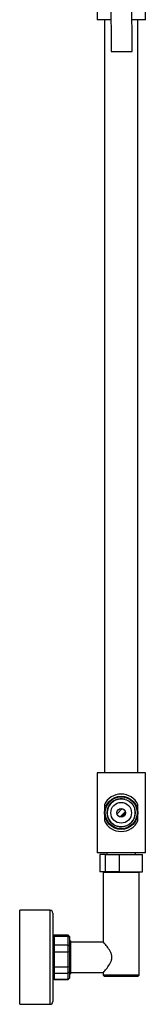
# Model space of a CAD drawing. Units: inches. Extents: x -1228 to -156, y -1163 to 1762.
# Drawn here: x -624 to -533, y 198 to 910 of the extents above; entities that cross this region are included whole.
import ezdxf

# ---------------------------------------------------------------- set-up
doc = ezdxf.new("R2010")
doc.units = ezdxf.units.IN
for name, color, linetype in [('016019', 7, 'Continuous'), ('035190', 7, 'Continuous'), ('045010', 7, 'Continuous'), ('045036', 7, 'Continuous'), ('045046', 7, 'Continuous'), ('045048', 7, 'Continuous'), ('045050', 7, 'Continuous'), ('045098', 7, 'Continuous'), ('045104', 7, 'Continuous'), ('045110', 7, 'Continuous'), ('056047', 7, 'Continuous'), ('056066', 7, 'Continuous'), ('915003A', 7, 'Continuous'), ('915003C', 7, 'Continuous'), ('990054', 7, 'Continuous'), ('Default', 7, 'Continuous')]:
    doc.layers.add(name, color=color, linetype=linetype)

# ---------------------------------------------------------------- blocks, each defined once
blk = doc.blocks.new('SE8')
at = {"layer": '016019', "color": 7, "linetype": 'Continuous', "ltscale": 25.4}
for p, q in [((-624.08, 197.95), (-624.08, 265.95)), ((-602.08, 265.95), (-624.08, 265.95)), ((-602.08, 197.95), (-602.08, 265.95)), ((-600.08, 263.95), (-600.08, 199.95)), ((-624.08, 197.95), (-602.08, 197.95))]:
    blk.add_line(p, q, dxfattribs=at)
for centre, start, end in [((-602.08, 263.95), 0, 90), ((-602.08, 199.95), 270, 360)]:
    blk.add_arc(centre, 2, start, end, dxfattribs=at)
at = {"layer": '035190', "color": 7, "linetype": 'Continuous', "ltscale": 25.4}
for p, q in [((-599.08, 247.95), (-600.08, 246.95)), ((-599.08, 247.34), (-600.08, 246.42)), ((-599.08, 247.95), (-599.08, 247.34)), ((-589.08, 247.95), (-599.08, 247.95)), ((-599.08, 247.34), (-589.08, 247.34)), ((-599.08, 247.34), (-599.08, 240.75)), ((-589.08, 247.34), (-589.08, 247.95)), ((-588.08, 246.95), (-589.08, 247.95)), ((-589.08, 240.75), (-589.08, 247.34)), ((-588.08, 246.42), (-589.08, 247.34)), ((-588.08, 246.95), (-588.08, 246.42)), ((-588.08, 246.42), (-588.08, 240.05)), ((-599.08, 240.75), (-600.08, 240.05)), ((-599.08, 235.84), (-600.08, 235.77)), ((-589.08, 240.75), (-599.08, 240.75)), ((-599.08, 240.75), (-599.08, 235.84)), ((-599.08, 235.84), (-589.08, 235.84)), ((-599.08, 235.84), (-599.08, 224.78)), ((-589.08, 235.84), (-589.08, 240.75)), ((-588.08, 240.05), (-589.08, 240.75)), ((-589.08, 224.78), (-589.08, 235.84)), ((-588.08, 235.77), (-589.08, 235.84)), ((-588.08, 240.05), (-588.08, 235.77)), ((-588.08, 235.77), (-588.08, 225.07)), ((-599.08, 224.78), (-600.08, 225.07)), ((-599.08, 220.46), (-600.08, 221.3)), ((-589.08, 224.78), (-599.08, 224.78)), ((-599.08, 224.78), (-599.08, 220.46)), ((-588.08, 225.07), (-589.08, 224.78)), ((-589.08, 220.46), (-589.08, 224.78)), ((-588.08, 221.3), (-589.08, 220.46)), ((-588.08, 225.07), (-588.08, 221.3)), ((-588.08, 221.3), (-588.08, 216.97)), ((-599.08, 215.98), (-600.08, 216.97)), ((-600.08, 216.95), (-599.08, 215.95)), ((-599.08, 220.46), (-589.08, 220.46)), ((-599.08, 220.46), (-599.08, 215.98)), ((-589.08, 215.98), (-599.08, 215.98)), ((-599.08, 215.95), (-599.08, 215.98)), ((-599.08, 215.95), (-589.08, 215.95)), ((-589.08, 215.98), (-589.08, 220.46)), ((-588.08, 216.97), (-589.08, 215.98)), ((-589.08, 215.95), (-588.08, 216.95)), ((-589.08, 215.98), (-589.08, 215.95)), ((-588.08, 216.95), (-588.08, 216.97))]:
    blk.add_line(p, q, dxfattribs=at)
at = {"layer": '045010', "color": 7, "linetype": 'Continuous', "ltscale": 25.4}
for p, q in [((-560.88, 307.45), (-560.88, 306.25)), ((-540.28, 306.25), (-540.28, 307.45))]:
    blk.add_line(p, q, dxfattribs=at)
at = {"layer": '045036', "color": 7, "linetype": 'Continuous', "ltscale": 25.4}
for p, q in [((-561.85, 306.25), (-566.08, 306.25)), ((-566.08, 306.25), (-566.08, 293.75)), ((-561.85, 306.25), (-551.99, 306.25)), ((-561.85, 293.75), (-561.85, 306.25)), ((-551.99, 306.25), (-535.08, 306.25)), ((-551.99, 306.25), (-551.99, 293.75)), ((-535.08, 293.75), (-535.08, 306.25)), ((-561.85, 293.75), (-566.08, 293.75)), ((-551.99, 293.75), (-561.85, 293.75)), ((-551.99, 293.75), (-535.08, 293.75))]:
    blk.add_line(p, q, dxfattribs=at)
at = {"layer": '045046', "color": 7, "linetype": 'Continuous', "ltscale": 25.4}
blk.add_circle((-550.58, 336.45), 12, dxfattribs=at)
blk.add_arc((-550.58, 336.45), 10.16, 75, 15, dxfattribs=at)
at = {"layer": '045048', "color": 7, "linetype": 'Continuous', "ltscale": 25.4}
for p, q in [((-553.6, 335.73), (-549.81, 339.45)), ((-547.57, 337.17), (-551.35, 333.45))]:
    blk.add_line(p, q, dxfattribs=at)
at = {"layer": '045050', "color": 7, "linetype": 'Continuous', "ltscale": 25.4}
for points, knots in [([(-551.13, 333.66), (-551.1, 333.65), (-550.78, 333.6), (-550.15, 333.6), (-549.22, 333.9), (-548.47, 334.49), (-547.98, 335.31), (-547.8, 336.07), (-547.86, 336.61), (-547.92, 336.82)], [0.96057671, 0.96057671, 0.96057671, 0.96057671, 0.96109779, 0.96620309, 0.97130127, 0.97779343, 0.98244174, 0.98776483, 0.9915636, 0.9915636, 0.9915636, 0.9915636]), ([(-548.12, 336.59), (-548.13, 336.31), (-548.24, 335.63), (-548.72, 334.79), (-549.53, 334.19), (-550.24, 334.01), (-550.65, 334.01), (-550.76, 334.01)], [0.01087985, 0.01087985, 0.01087985, 0.01087985, 0.01626391, 0.02373131, 0.02968176, 0.03570574, 0.03784743, 0.03784743, 0.03784743, 0.03784743])]:
    blk.add_open_spline(points, degree=3, knots=knots, dxfattribs=at)
at = {"layer": '045098', "color": 7, "linetype": 'Continuous', "ltscale": 25.4}
for p, q in [((-533.08, 365.45), (-568.08, 365.45)), ((-568.08, 365.45), (-568.08, 307.45)), ((-533.08, 307.45), (-533.08, 365.45)), ((-562.73, 342.35), (-562.73, 330.55)), ((-538.44, 330.55), (-538.44, 342.35)), ((-533.08, 307.45), (-568.08, 307.45))]:
    blk.add_line(p, q, dxfattribs=at)
for start, end in [(25.89499, 154.10501), (205.89499, 334.10501)]:
    blk.add_arc((-550.58, 336.45), 13.5, start, end, dxfattribs=at)
at = {"layer": '045104', "color": 7, "linetype": 'Continuous', "ltscale": 25.4}
for p, q in [((-568.08, 973.95), (-568.08, 909.95)), ((-533.08, 909.95), (-533.08, 973.95)), ((-557.87, 909.95), (-568.08, 909.95)), ((-533.08, 909.95), (-542.87, 909.95))]:
    blk.add_line(p, q, dxfattribs=at)
at = {"layer": '045110', "color": 7, "linetype": 'Continuous', "ltscale": 25.4}
for p, q in [((-562.58, 909.95), (-562.58, 365.45)), ((-538.58, 365.45), (-538.58, 909.95))]:
    blk.add_line(p, q, dxfattribs=at)
at = {"layer": '056047', "color": 7, "linetype": 'Continuous', "ltscale": 25.4}
for p, q in [((-563.45, 242.95), (-587.38, 242.95)), ((-587.38, 220.95), (-563.45, 220.95))]:
    blk.add_line(p, q, dxfattribs=at)
at = {"layer": '056066', "color": 7, "linetype": 'Continuous', "ltscale": 25.4}
for p, q in [((-537.58, 293.25), (-563.58, 293.25)), ((-563.58, 293.25), (-563.58, 243.1)), ((-562.58, 293.75), (-562.58, 293.25)), ((-538.58, 293.25), (-538.58, 293.75)), ((-537.58, 218.95), (-537.58, 293.25)), ((-563.58, 220.82), (-563.58, 218.95)), ((-537.58, 218.95), (-563.58, 218.95)), ((-563.58, 218.95), (-562.58, 217.95)), ((-538.58, 217.95), (-562.58, 217.95)), ((-538.58, 217.95), (-537.58, 218.95))]:
    blk.add_line(p, q, dxfattribs=at)
blk.add_open_spline([(-563.58, 220.8), (-563.58, 220.8), (-563.29, 221.14), (-562.28, 222.35), (-561.59, 223.18), (-560.09, 225.16), (-559.27, 226.3), (-558.21, 228.23), (-557.89, 228.92), (-557.41, 230.39), (-557.26, 231.18), (-557.27, 232.75), (-557.42, 233.53), (-557.89, 235), (-558.22, 235.68), (-559.28, 237.62), (-560.09, 238.75), (-561.59, 240.72), (-562.27, 241.55), (-563.28, 242.75), (-563.58, 243.1), (-563.58, 243.1)], degree=3, knots=[0.5001242, 0.5001242, 0.5001242, 0.5001242, 0.5625, 0.5625, 0.625, 0.625, 0.6875, 0.6875, 0.71875, 0.71875, 0.75, 0.75, 0.78125, 0.78125, 0.8125, 0.8125, 0.875, 0.875, 0.9375, 0.9375, 1, 1, 1, 1], dxfattribs=at)
at = {"layer": '915003A', "color": 7, "linetype": 'Continuous', "ltscale": 25.4}
for radius in [11.5, 10.15, 7.5, 3.1]:
    blk.add_circle((-550.58, 336.45), radius, dxfattribs=at)
at = {"layer": '915003C', "color": 7, "linetype": 'Continuous', "ltscale": 25.4}
for p, q in [((-557.98, 926.9), (-557.71, 886.9)), ((-542.71, 887), (-542.98, 927)), ((-557.71, 886.9), (-542.71, 887))]:
    blk.add_line(p, q, dxfattribs=at)
at = {"layer": '990054', "color": 7, "linetype": 'Continuous', "ltscale": 25.4}
for p, q in [((-587.38, 243.95), (-588.08, 243.95)), ((-587.38, 243.95), (-587.38, 219.95)), ((-588.08, 219.95), (-587.38, 219.95))]:
    blk.add_line(p, q, dxfattribs=at)

msp = doc.modelspace()

# ---------------------------------------------------------------- block references
at = {"layer": 'Default'}
msp.add_blockref('SE8', (0, 0), dxfattribs=at)

doc.saveas('drawing.dxf')
